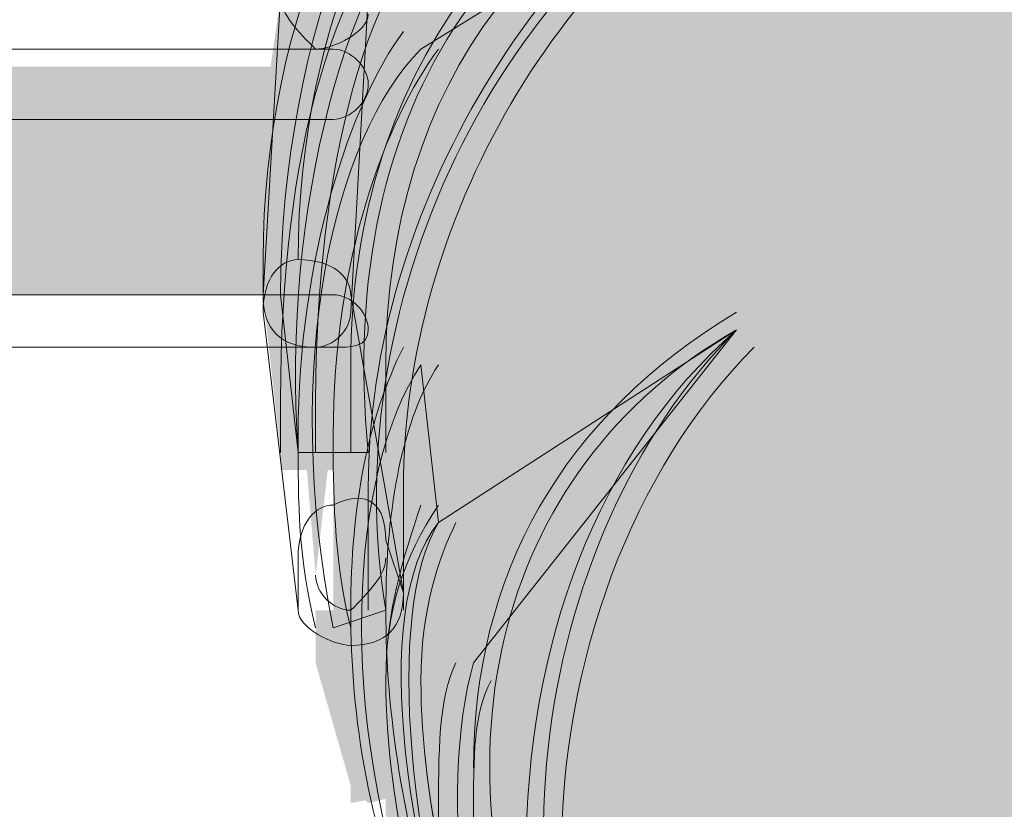
# Model space of a CAD drawing. Units: millimetres. Extents: x 0.7 to 19.3, y 0.2 to 11.9.
# Drawn here: x 18 to 18.1, y 4.9 to 5 of the extents above; entities that cross this region are included whole.
import ezdxf

# ---------------------------------------------------------------- set-up
doc = ezdxf.new("R2010")
doc.units = ezdxf.units.MM

msp = doc.modelspace()

# ---------------------------------------------------------------- hatches: boundary and pattern name
at = {"transparency": 33554559}
for points in [[(18.245434, 5.171004), (18.245434, 5.172671), (18.245434, 5.172671, 0.415101), (18.0671, 4.992671), (18.0671, 4.992671, 0.413551), (18.245434, 4.814338), (18.245434, 4.814338, 0.415101), (18.425434, 4.992671), (18.425434, 4.992671, 0.416667), (18.245434, 5.172671), (18.245434, 5.172671), (18.245434, 5.169338), (18.245434, 5.169338, -0.201248), (18.370434, 5.117671), (18.370434, 5.117671, -0.197642), (18.4221, 4.992671), (18.4221, 4.992671, -0.197642), (18.370434, 4.867671), (18.370434, 4.867671, -0.201248), (18.245434, 4.816004), (18.245434, 4.816004, -0.199997), (18.1221, 4.867671), (18.1221, 4.867671, -0.197642), (18.070434, 4.992671), (18.070434, 4.992671, -0.197642), (18.1221, 5.117671), (18.1221, 5.117671, -0.199997), (18.245434, 5.169338), (18.245434, 5.169338)], [(18.245434, 5.171004, 0.411957), (18.068767, 4.992671), (18.068767, 4.992671, 0.411957), (18.245434, 4.814338), (18.245434, 4.814338, 0.413551), (18.423767, 4.992671), (18.423767, 4.992671, 0.413551)], [(18.0921, 5.077671), (18.091147, 5.076718), (18.242336, 4.815317), (18.249416, 4.815054), (18.094615, 5.0827)], [(18.090434, 5.076004), (18.088963, 5.073064), (18.237945, 4.815479), (18.242461, 4.815312), (18.092117, 5.077705), (18.0921, 5.077671)], [(18.088963, 5.073064), (18.086858, 5.068852), (18.231108, 4.815732), (18.237945, 4.815479)], [(18.086858, 5.068852), (18.083759, 5.062654), (18.226474, 4.815904), (18.231108, 4.815732)], [(18.083759, 5.062654), (18.0821, 5.059338), (18.081769, 5.058344), (18.220291, 4.816584), (18.223767, 4.816004), (18.226474, 4.815904)], [(18.080434, 5.057671), (18.073767, 5.037671), (18.068767, 5.017671), (18.0671, 4.997671), (18.0671, 4.977671), (18.068767, 4.957671)], [(18.080434, 5.054338), (18.079001, 5.051472), (18.214276, 4.817586), (18.220291, 4.816584), (18.081769, 5.058344)], [(18.079001, 5.051472), (18.078767, 5.051004), (18.077299, 5.046601), (18.207784, 4.818868), (18.213767, 4.817671), (18.214276, 4.817586)], [(18.077299, 5.046601), (18.0771, 5.046004), (18.075241, 5.038565), (18.201463, 4.82033), (18.205434, 4.819338), (18.207784, 4.818868)], [(18.075241, 5.038565), (18.073863, 5.033054), (18.194558, 4.822407), (18.198767, 4.821004), (18.201463, 4.82033)], [(18.119002, 5.036942), (18.118767, 5.036004), (18.1174, 5.031903), (18.215214, 4.861633), (18.2171, 4.861004), (18.221651, 4.860435)], [(18.0721, 5.026004), (18.071938, 5.024868), (18.187718, 4.824687), (18.194558, 4.822407), (18.073863, 5.033054)], [(18.1174, 5.031903), (18.115824, 5.027176), (18.209907, 4.863402), (18.215214, 4.861633)], [(18.115824, 5.027176), (18.113897, 5.021395), (18.203416, 4.865566), (18.209907, 4.863402)], [(18.108767, 5.017671), (18.105434, 5.022671), (18.103767, 5.026004), (18.0971, 5.016004), (18.0971, 5.016004), (18.100434, 5.009338), (18.1021, 5.007671), (18.108767, 5.016004), (18.105434, 5.017671), (18.1021, 5.014338), (18.100434, 5.016004), (18.103767, 5.019338), (18.105434, 5.016004)], [(18.071938, 5.024868), (18.071023, 5.018466), (18.180322, 4.827708), (18.180434, 4.827671), (18.183767, 4.826004), (18.187718, 4.824687)], [(18.1071, 5.017671), (18.108767, 5.017671), (18.105434, 5.022671), (18.103767, 5.024338), (18.1021, 5.022671), (18.0971, 5.016004), (18.0971, 5.014338), (18.100434, 5.009338), (18.1021, 5.009338), (18.103767, 5.009338), (18.108767, 5.016004), (18.108767, 5.017671), (18.1071, 5.017671), (18.105434, 5.017671), (18.1021, 5.014338), (18.100434, 5.016004), (18.103767, 5.019338), (18.105434, 5.016004), (18.1071, 5.017671), (18.105434, 5.017671)], [(18.113897, 5.021395), (18.113767, 5.021004), (18.112822, 5.013443), (18.197965, 4.867038), (18.2021, 4.866004), (18.203416, 4.865566)], [(18.071023, 5.018466), (18.070434, 5.014338), (18.070097, 5.009955), (18.172748, 4.831514), (18.173767, 4.831004), (18.175434, 4.829338), (18.180322, 4.827708)], [(18.075005, 5.018909), (18.073767, 5.017671), (18.072691, 5.015518), (18.077893, 5.006715), (18.078767, 5.009338), (18.079958, 5.010528)], [(18.068086, 5.015629), (18.065781, 5.008713), (18.067864, 5.004963), (18.068767, 5.007671), (18.070583, 5.011302)], [(18.072691, 5.015518), (18.070144, 5.010425), (18.075376, 5.000832), (18.075434, 5.001004), (18.0771, 5.004338), (18.077893, 5.006715)], [(18.087853, 5.014714), (18.083767, 5.012671), (18.083328, 5.012232), (18.086139, 5.007415), (18.0871, 5.009338), (18.089557, 5.011794)], [(18.063767, 5.011004), (18.068767, 5.011004), (18.0671, 5.002671), (18.063767, 5.002671), (18.065434, 5.012671), (18.0621, 5.012671), (18.060434, 5.001004), (18.060434, 4.999338), (18.068767, 4.999338), (18.070434, 4.999338), (18.0721, 5.012671), (18.0721, 5.014338), (18.063767, 5.014338)], [(18.063767, 5.012671), (18.063767, 5.011004), (18.068767, 5.011004), (18.0671, 5.002671), (18.063767, 5.002671), (18.065434, 5.012671), (18.063767, 5.012671), (18.063767, 5.011004), (18.063767, 5.012671), (18.0621, 5.012671), (18.060434, 5.001004), (18.060434, 4.999338), (18.0621, 4.999338), (18.068767, 4.999338), (18.070434, 5.001004), (18.0721, 5.012671), (18.070434, 5.014338), (18.063767, 5.014338), (18.0621, 5.014338), (18.0621, 5.012671)], [(18.063767, 5.012671), (18.063767, 5.009754), (18.068767, 5.001004), (18.070434, 5.001004)], [(18.070434, 5.002671), (18.070434, 5.005588), (18.066386, 5.012671), (18.063767, 5.012671)], [(18.070434, 5.012671), (18.068053, 5.012671), (18.070434, 5.008504)], [(18.112822, 5.013443), (18.1121, 5.007671), (18.112008, 5.006843), (18.190558, 4.870109), (18.195434, 4.867671), (18.197965, 4.867038)], [(18.083328, 5.012232), (18.0821, 5.011004), (18.07952, 5.009714), (18.083254, 5.003312), (18.083767, 5.004338), (18.085434, 5.006004), (18.086139, 5.007415)], [(18.070144, 5.010425), (18.068767, 5.007671), (18.067783, 5.00472), (18.073385, 4.99524), (18.073767, 4.996004), (18.075376, 5.000832)], [(18.070121, 5.010268), (18.069458, 5.001654), (18.164613, 4.835581), (18.173767, 4.831004), (18.173853, 4.830919)], [(18.066148, 5.001004), (18.068767, 5.001004), (18.063767, 5.009754), (18.063767, 5.005171)], [(18.078767, 4.961004), (18.1071, 4.979338), (18.1071, 5.009338), (18.073767, 4.979338), (18.075434, 4.962671), (18.0771, 4.962671), (18.078767, 4.964338), (18.078767, 4.964338), (18.0771, 4.961004), (18.0771, 4.961004), (18.078767, 4.961004), (18.0771, 4.977671), (18.103767, 5.001004), (18.103767, 4.981004), (18.0771, 4.964338)], [(18.07952, 5.009714), (18.076186, 5.008047), (18.08096, 4.999864), (18.0821, 5.001004), (18.083254, 5.003312)], [(18.065781, 5.008713), (18.065434, 5.007671), (18.064399, 5.003533), (18.066512, 4.99973), (18.0671, 5.002671), (18.067864, 5.004963)], [(18.076186, 5.008047), (18.075434, 5.007671), (18.073126, 5.003056), (18.078062, 4.994594), (18.080434, 4.999338), (18.08096, 4.999864)], [(18.112008, 5.006843), (18.111193, 4.999506), (18.184228, 4.873274), (18.190558, 4.870109)], [(18.0771, 4.962671), (18.078767, 4.961004), (18.1071, 4.979338), (18.1071, 5.006004), (18.105434, 5.006004), (18.073767, 4.979338), (18.073767, 4.977671), (18.075434, 4.962671), (18.0771, 4.962671), (18.078767, 4.964338), (18.078767, 4.964338), (18.0771, 4.962671), (18.078767, 4.961004), (18.0771, 4.962671), (18.0771, 4.961004), (18.0771, 4.961004), (18.078767, 4.962671), (18.078767, 4.962671), (18.0771, 4.977671), (18.103767, 5.001004), (18.103767, 4.981004), (18.0771, 4.964338), (18.075434, 4.962671), (18.0771, 4.961004)], [(18.067783, 5.00472), (18.0671, 5.002671), (18.066487, 4.999606), (18.071767, 4.990671), (18.0721, 4.992671), (18.073385, 4.99524)], [(18.073834, 5.004471), (18.0721, 5.001004), (18.070434, 4.999338), (18.070282, 4.998883), (18.075939, 4.989186), (18.0771, 4.992671), (18.0786, 4.995671)], [(18.064399, 5.003533), (18.063767, 5.001004), (18.06336, 4.996932), (18.065374, 4.993441), (18.065434, 4.994338), (18.066512, 4.99973)], [(18.103767, 5.002671), (18.102749, 5.001652), (18.105097, 4.997962), (18.105434, 5.002671)], [(18.063767, 5.002254), (18.063767, 5.001004), (18.064481, 5.001004)], [(18.069458, 5.001654), (18.068803, 4.993138), (18.069494, 4.991944), (18.070434, 4.991004), (18.070434, 4.990319), (18.157348, 4.840047), (18.158767, 4.839338), (18.160434, 4.837671), (18.164613, 4.835581)], [(18.102749, 5.001652), (18.099878, 4.998782), (18.104496, 4.989546), (18.105097, 4.997962)], [(18.065434, 4.994338), (18.065434, 4.992415), (18.0706, 4.983671), (18.071767, 4.990671), (18.066487, 4.999606)], [(18.068767, 4.994338), (18.068725, 4.994171), (18.074373, 4.984489), (18.075939, 4.989186), (18.070282, 4.998883)], [(18.099878, 4.998782), (18.095712, 4.994615), (18.103935, 4.981692), (18.104496, 4.989546)], [(18.111193, 4.999506), (18.110434, 4.992671), (18.1121, 4.991004), (18.1121, 4.987956), (18.175884, 4.878279), (18.180434, 4.876004), (18.1821, 4.874338), (18.184228, 4.873274)], [(18.06336, 4.996932), (18.062546, 4.988794), (18.06481, 4.984974), (18.065374, 4.993441)], [(18.068725, 4.994171), (18.0671, 4.987671), (18.067002, 4.986887), (18.072668, 4.977175), (18.073767, 4.982671), (18.074373, 4.984489)], [(18.095712, 4.994615), (18.093767, 4.992671), (18.092848, 4.992211), (18.101698, 4.978303), (18.103767, 4.979338), (18.103935, 4.981692)], [(18.065434, 4.992415), (18.065434, 4.983227), (18.070434, 4.97406), (18.070434, 4.982671), (18.0706, 4.983671)], [(18.092434, 4.992004), (18.090434, 4.991004), (18.089323, 4.989893), (18.096767, 4.975004), (18.098767, 4.976004), (18.099878, 4.977115)], [(18.063767, 4.982671), (18.063767, 4.977004), (18.064223, 4.976183), (18.06481, 4.984974), (18.062546, 4.988794), (18.0621, 4.984338)], [(18.067276, 4.988373), (18.0671, 4.987671), (18.066071, 4.979436), (18.0721, 4.9691), (18.0721, 4.974338), (18.072849, 4.978083)], [(18.088026, 4.988597), (18.085341, 4.985912), (18.093767, 4.972671), (18.095434, 4.974338), (18.096698, 4.97497)], [(18.1121, 4.987956), (18.1121, 4.979708), (18.1666, 4.884838), (18.170434, 4.881004), (18.175884, 4.878279)], [(18.085341, 4.985912), (18.0821, 4.982671), (18.088767, 4.969338), (18.090434, 4.971004), (18.093767, 4.972671)], [(18.065434, 4.983227), (18.065434, 4.974979), (18.068767, 4.969338), (18.070434, 4.970171), (18.070434, 4.97406)], [(18.0821, 4.982671), (18.078963, 4.979534), (18.085434, 4.967671), (18.088767, 4.969338)], [(18.070434, 4.980407), (18.070434, 4.970911), (18.071344, 4.969338), (18.0721, 4.969338), (18.0721, 4.968029), (18.138895, 4.852543), (18.143767, 4.847671), (18.1471, 4.846004), (18.147902, 4.845203)], [(18.065434, 4.974338), (18.065434, 4.973147), (18.0721, 4.961719), (18.0721, 4.9691), (18.066071, 4.979436)], [(18.0771, 4.976004), (18.0771, 4.973861), (18.0821, 4.966004), (18.085434, 4.967671), (18.078192, 4.97905), (18.075434, 4.977671)], [(18.1121, 4.979708), (18.1121, 4.976004), (18.113767, 4.976004), (18.113767, 4.968227), (18.158004, 4.891767), (18.1621, 4.887671), (18.165434, 4.886004), (18.1666, 4.884838)], [(18.063767, 4.969338), (18.064223, 4.976183), (18.063767, 4.977004)], [(18.075434, 4.976004), (18.07386, 4.972856), (18.076401, 4.968309), (18.077004, 4.974944), (18.076393, 4.976004)], [(18.065434, 4.969338), (18.068767, 4.969338), (18.065434, 4.974979)], [(18.093767, 4.972671), (18.091196, 4.971385), (18.092914, 4.968485), (18.096624, 4.972195), (18.095434, 4.974338)], [(18.098767, 4.974338), (18.095434, 4.974338), (18.096624, 4.972195)], [(18.1071, 4.969338), (18.103767, 4.972671), (18.1021, 4.974338), (18.098767, 4.964338), (18.098767, 4.964338), (18.103767, 4.959338), (18.105434, 4.957671), (18.108767, 4.967671), (18.105434, 4.969338), (18.103767, 4.962671), (18.1021, 4.964338), (18.103767, 4.969338), (18.105434, 4.967671)], [(18.1071, 4.967671), (18.1071, 4.969338), (18.103767, 4.972671), (18.1021, 4.974338), (18.100434, 4.972671), (18.098767, 4.964338), (18.098767, 4.962671), (18.103767, 4.959338), (18.105434, 4.959338), (18.105434, 4.959338), (18.108767, 4.967671), (18.1071, 4.969338), (18.1071, 4.967671), (18.105434, 4.969338), (18.103767, 4.962671), (18.1021, 4.964338), (18.103767, 4.969338), (18.105434, 4.967671), (18.1071, 4.967671), (18.105434, 4.969338)], [(18.0771, 4.973861), (18.0771, 4.962671), (18.0821, 4.966004)], [(18.0671, 4.967671), (18.0671, 4.960491), (18.070434, 4.954338), (18.0721, 4.954893), (18.0721, 4.961719), (18.065434, 4.973147), (18.065434, 4.967671)], [(18.0721, 4.969338), (18.071977, 4.968594), (18.075804, 4.961745), (18.076419, 4.968504), (18.073884, 4.972906)], [(18.098767, 4.972671), (18.100434, 4.971004), (18.100434, 4.972671)], [(18.088767, 4.969338), (18.087481, 4.968695), (18.089581, 4.965152), (18.092914, 4.968485), (18.091196, 4.971385), (18.090434, 4.971004)], [(18.1021, 4.971004), (18.101646, 4.969186), (18.1071, 4.961004), (18.1071, 4.965171), (18.103212, 4.971004)], [(18.103767, 4.971004), (18.103212, 4.971004), (18.1071, 4.965171), (18.1071, 4.967671)], [(18.101883, 4.970135), (18.101545, 4.968782), (18.105434, 4.961004), (18.1071, 4.961004)], [(18.087481, 4.968695), (18.085434, 4.967671), (18.084387, 4.966624), (18.087383, 4.961569), (18.088767, 4.964338), (18.089581, 4.965152)], [(18.101545, 4.968782), (18.100872, 4.966092), (18.102517, 4.962254), (18.103767, 4.961004), (18.104878, 4.960449), (18.105434, 4.961004)], [(18.071977, 4.968594), (18.070819, 4.961651), (18.075434, 4.953636), (18.075434, 4.957671), (18.075804, 4.961745)], [(18.1171, 4.957671), (18.1171, 4.954399), (18.118093, 4.952671), (18.118767, 4.952671), (18.118767, 4.951498), (18.146434, 4.903338), (18.148767, 4.901004), (18.148767, 4.899276), (18.149689, 4.897671), (18.150434, 4.897671), (18.153767, 4.894338), (18.1571, 4.892671), (18.158004, 4.891767), (18.113767, 4.968227), (18.113767, 4.962671), (18.115434, 4.962671), (18.115434, 4.957671)], [(18.084362, 4.9666), (18.083767, 4.966004), (18.081158, 4.9647), (18.085295, 4.957254), (18.085434, 4.957671), (18.087276, 4.961355)], [(18.100434, 4.964338), (18.102517, 4.962254), (18.100872, 4.966092)], [(18.081158, 4.9647), (18.0771, 4.962671), (18.076899, 4.961865), (18.083455, 4.950801), (18.083767, 4.952671), (18.085295, 4.957254)], [(18.0671, 4.952671), (18.0696, 4.952671), (18.0721, 4.954338), (18.0671, 4.962909)], [(18.070434, 4.959338), (18.070434, 4.954864), (18.075434, 4.94618), (18.075434, 4.953636), (18.070819, 4.961651)], [(18.091343, 4.961913), (18.088616, 4.959186), (18.090785, 4.95539), (18.0921, 4.959338), (18.092434, 4.960004)], [(18.075434, 4.956004), (18.075434, 4.955379), (18.08229, 4.943809), (18.083239, 4.9495), (18.076606, 4.960693)], [(18.098767, 4.906004), (18.120434, 4.932671), (18.110434, 4.961004), (18.088767, 4.921004), (18.0971, 4.906004), (18.0971, 4.907671), (18.0971, 4.909338), (18.0971, 4.909338), (18.0971, 4.906004), (18.100434, 4.906004), (18.0921, 4.921004), (18.110434, 4.952671), (18.1171, 4.934338), (18.0971, 4.907671)], [(18.088616, 4.959186), (18.0871, 4.957671), (18.085585, 4.954641), (18.089061, 4.948847), (18.090434, 4.954338), (18.090785, 4.95539)], [(18.0971, 4.907671), (18.098767, 4.906004), (18.118767, 4.932671), (18.120434, 4.934338), (18.1121, 4.957671), (18.110434, 4.957671), (18.108767, 4.957671), (18.088767, 4.921004), (18.088767, 4.919338), (18.0971, 4.906004), (18.0971, 4.907671), (18.0971, 4.909338), (18.0971, 4.909338), (18.0971, 4.907671), (18.098767, 4.906004), (18.0971, 4.907671), (18.0971, 4.906004), (18.0971, 4.906004), (18.098767, 4.906004), (18.098767, 4.907671), (18.0921, 4.921004), (18.110434, 4.952671), (18.1171, 4.934338), (18.0971, 4.907671), (18.0971, 4.906004), (18.0971, 4.906004)], [(18.0671, 4.951004), (18.0721, 4.952671), (18.0721, 4.952671), (18.068767, 4.951004), (18.068767, 4.954338), (18.065434, 4.952671), (18.065434, 4.949338), (18.0671, 4.947671), (18.073767, 4.949338), (18.075434, 4.949338), (18.073767, 4.954338), (18.073767, 4.956004), (18.0671, 4.954338)], [(18.0671, 4.952671), (18.0671, 4.951004), (18.0721, 4.952671), (18.0721, 4.952671), (18.068767, 4.951004), (18.068767, 4.954338), (18.0671, 4.952671), (18.0671, 4.951004), (18.0671, 4.952671), (18.065434, 4.952671), (18.065434, 4.949338), (18.068767, 4.947671), (18.073767, 4.949338), (18.075434, 4.949338), (18.075434, 4.951004), (18.073767, 4.954338), (18.0721, 4.956004), (18.0671, 4.954338), (18.065434, 4.954338), (18.065434, 4.952671)], [(18.0721, 4.946004), (18.0721, 4.942921), (18.075434, 4.937421), (18.075434, 4.94618), (18.070434, 4.954864), (18.070434, 4.946004)], [(18.0821, 4.942671), (18.08229, 4.943809), (18.075434, 4.955379), (18.075434, 4.948088), (18.083767, 4.934025), (18.083767, 4.939338), (18.0821, 4.939338)], [(18.085585, 4.954641), (18.085434, 4.954338), (18.082802, 4.951706), (18.088767, 4.941481), (18.088767, 4.947671), (18.089061, 4.948847)], [(18.118117, 4.933405), (18.118767, 4.936004), (18.1171, 4.936004), (18.1171, 4.941004), (18.115434, 4.941004), (18.115434, 4.946004), (18.113767, 4.946004), (18.113767, 4.950247), (18.113328, 4.951004), (18.1121, 4.951004), (18.1121, 4.953126), (18.111399, 4.954338), (18.110434, 4.954338), (18.108767, 4.952671), (18.108382, 4.951902)], [(18.068767, 4.947671), (18.0721, 4.949338), (18.075434, 4.941004), (18.0721, 4.939338), (18.068767, 4.949338), (18.065434, 4.949338), (18.068767, 4.937671), (18.068767, 4.936004), (18.0771, 4.937671), (18.078767, 4.939338), (18.075434, 4.951004), (18.075434, 4.952671), (18.0671, 4.951004)], [(18.0671, 4.949338), (18.068767, 4.947671), (18.0721, 4.949338), (18.075434, 4.941004), (18.0721, 4.939338), (18.068767, 4.949338), (18.0671, 4.949338), (18.068767, 4.947671), (18.0671, 4.949338), (18.065434, 4.949338), (18.068767, 4.937671), (18.070434, 4.936004), (18.070434, 4.936004), (18.0771, 4.937671), (18.078767, 4.939338), (18.075434, 4.951004), (18.073767, 4.952671), (18.0671, 4.951004), (18.0671, 4.951004), (18.065434, 4.949338)], [(18.067656, 4.949338), (18.070434, 4.949338), (18.068212, 4.952671), (18.0671, 4.952671), (18.0671, 4.950171)], [(18.069323, 4.952671), (18.068212, 4.952671), (18.070434, 4.949338)], [(18.069878, 4.952671), (18.069323, 4.952671), (18.070434, 4.949338), (18.0721, 4.949338)], [(18.072656, 4.952671), (18.069878, 4.952671), (18.0721, 4.949338), (18.073767, 4.951004)], [(18.073212, 4.952671), (18.072656, 4.952671), (18.073767, 4.951004)], [(18.108382, 4.951902), (18.105678, 4.946492), (18.116156, 4.928393), (18.1171, 4.929338), (18.118117, 4.933405)], [(18.080434, 4.949338), (18.080434, 4.946421), (18.088767, 4.931838), (18.088767, 4.941481), (18.082802, 4.951706)], [(18.069719, 4.949338), (18.0671, 4.949338), (18.068767, 4.947671), (18.068767, 4.946421), (18.073767, 4.937671), (18.075434, 4.939338)], [(18.071386, 4.949338), (18.069719, 4.949338), (18.075434, 4.939338), (18.0771, 4.939338)], [(18.076862, 4.944338), (18.075434, 4.944338), (18.075434, 4.946838), (18.074005, 4.949338), (18.071386, 4.949338), (18.0771, 4.939338), (18.0771, 4.943921)], [(18.070434, 4.937671), (18.073767, 4.937671), (18.068767, 4.946421), (18.068767, 4.942671), (18.070434, 4.942671)], [(18.069243, 4.942671), (18.070434, 4.942671), (18.070434, 4.940588), (18.0721, 4.937671), (18.073767, 4.937671), (18.068767, 4.946421), (18.068767, 4.943504)], [(18.080434, 4.946421), (18.080434, 4.938921), (18.088767, 4.924338), (18.088767, 4.931838)], [(18.103767, 4.944338), (18.102791, 4.942386), (18.112823, 4.92506), (18.116156, 4.928393), (18.105678, 4.946492), (18.105434, 4.946004)], [(18.0721, 4.942921), (18.0721, 4.934838), (18.072395, 4.934338), (18.073767, 4.934338), (18.073767, 4.932004), (18.0771, 4.926338), (18.0771, 4.932671), (18.075434, 4.932671), (18.075434, 4.937421)], [(18.102791, 4.942386), (18.1008, 4.938403), (18.1101, 4.922338), (18.112823, 4.92506)], [(18.078767, 4.924338), (18.078767, 4.9234), (18.0871, 4.909338), (18.088767, 4.911004), (18.088767, 4.914338), (18.0871, 4.914338), (18.0871, 4.918671), (18.08673, 4.919338), (18.085434, 4.919338), (18.085434, 4.921671), (18.075434, 4.939671), (18.075434, 4.934338), (18.0771, 4.934338), (18.0771, 4.926213), (18.078212, 4.924338)], [(18.1008, 4.938403), (18.098767, 4.934338), (18.097767, 4.933338), (18.106934, 4.917504), (18.1071, 4.917671), (18.108767, 4.921004), (18.1101, 4.922338)]]:
    msp.add_hatch(color=256, dxfattribs=at).paths.add_polyline_path(points)
h = msp.add_hatch(color=256, dxfattribs=at)
h.paths.add_polyline_path([(18.340434, 4.992671, 0.414489), (18.245434, 5.087671)], flags=0)
h.paths.add_polyline_path([(18.1521, 4.992671, 0.415179), (18.245434, 4.899338)], flags=0)
h.paths.add_polyline_path([(18.245434, 5.171004, 0.411957), (18.068767, 4.992671)], flags=0)
h.paths.add_polyline_path([(18.068767, 4.992671, 0.411957), (18.245434, 4.814338)], flags=0)
h.paths.add_polyline_path([(18.245434, 4.814338, 0.413551), (18.423767, 4.992671)], flags=0)
h.paths.add_polyline_path([(18.423767, 4.992671, 0.413551), (18.245434, 5.171004)], flags=0)
h = msp.add_hatch(color=256, dxfattribs=at)
h.paths.add_polyline_path([(18.245434, 5.127671), (18.245434, 5.127671)], flags=0)
h.paths.add_polyline_path([(18.380434, 4.992671, 0.2006), (18.340434, 5.087671)], flags=0)
h.paths.add_polyline_path([(18.340434, 4.897671, 0.2006), (18.380434, 4.992671)], flags=0)
h.paths.add_polyline_path([(18.245434, 4.859338, 0.199787), (18.340434, 4.897671)], flags=0)
h.paths.add_polyline_path([(18.1521, 4.897671, 0.198217), (18.245434, 4.859338)], flags=0)
h.paths.add_polyline_path([(18.1121, 4.992671, 0.2006), (18.1521, 4.897671)], flags=0)
h.paths.add_polyline_path([(18.1521, 5.087671, 0.2006), (18.1121, 4.992671)], flags=0)
h.paths.add_polyline_path([(18.245434, 5.127671, 0.208576), (18.1521, 5.087671)], flags=0)
h.paths.add_polyline_path([(18.245434, 5.127671), (18.245434, 5.129338)], flags=0)
h.paths.add_polyline_path([(18.245434, 5.129338, 0.416166), (18.108767, 4.992671)], flags=0)
h.paths.add_polyline_path([(18.108767, 4.992671, 0.411585), (18.245434, 4.856004)], flags=0)
h.paths.add_polyline_path([(18.245434, 4.856004, 0.413611), (18.383767, 4.992671)], flags=0)
h.paths.add_polyline_path([(18.245434, 5.129338), (18.245434, 5.127671)], flags=0)
h = msp.add_hatch(color=256, dxfattribs=at)
h.paths.add_polyline_path([(18.3821, 4.992671, 0.414097), (18.245434, 5.127671)], flags=0)
h.paths.add_polyline_path([(18.245434, 4.857671, 0.414097), (18.3821, 4.992671)], flags=0)
h.paths.add_polyline_path([(18.110434, 4.992671, 0.412045), (18.245434, 4.857671)], flags=0)
h.paths.add_polyline_path([(18.245434, 5.127671, 0.412045), (18.110434, 4.992671)], flags=0)
h.paths.add_polyline_path([(18.245434, 4.899338, 0.415179), (18.338767, 4.992671)], flags=0)
h.paths.add_polyline_path([(18.245434, 5.087671, 0.407895), (18.150434, 4.992671)], flags=0)
h = msp.add_hatch(color=256, dxfattribs=at)
h.paths.add_polyline_path([(18.3821, 4.992671, 0.414097), (18.245434, 5.127671)], flags=0)
h.paths.add_polyline_path([(18.245434, 4.857671, 0.414097), (18.3821, 4.992671)], flags=0)
h.paths.add_polyline_path([(18.110434, 4.992671, 0.412045), (18.245434, 4.857671)], flags=0)
h.paths.add_polyline_path([(18.245434, 5.127671, 0.412045), (18.110434, 4.992671)], flags=0)
h = msp.add_hatch(color=256, dxfattribs=at)
h.paths.add_polyline_path([(18.0771, 5.059338), (18.070434, 5.039338), (18.070434, 5.039338), (18.065434, 5.019338), (18.065434, 5.019338), (18.063767, 4.999338), (18.063767, 4.977671), (18.065434, 4.957671)], flags=0)
h.paths.add_polyline_path([(18.0721, 4.959338), (18.070434, 4.979338), (18.070434, 4.997671), (18.0721, 5.017671), (18.0771, 5.037671), (18.083767, 5.057671)], flags=0)
h = msp.add_hatch(color=256, dxfattribs=at)
h.paths.add_polyline_path([(18.063767, 4.984338), (18.063767, 4.987671)], flags=0)
h.paths.add_polyline_path([(18.0821, 5.036004), (18.080434, 5.037671), (18.078767, 5.037671), (18.075434, 5.022671), (18.0771, 5.022671), (18.0771, 5.024338)], flags=0)
h.paths.add_polyline_path([(18.0621, 4.969338), (18.063767, 4.969338), (18.065434, 4.969338), (18.063767, 4.984338), (18.060434, 4.984338), (18.0621, 4.969338), (18.065434, 4.969338)], flags=0)
h.paths.add_polyline_path([(18.078767, 5.021004), (18.078767, 5.022671), (18.083767, 5.041004), (18.080434, 5.037671)], flags=0)
h.paths.add_polyline_path([(18.060434, 4.984338), (18.063767, 4.984338)], flags=0)
h = msp.add_hatch(color=256, dxfattribs=at)
h.paths.add_polyline_path([(18.0621, 4.984338), (18.063767, 4.984338), (18.063767, 4.987671)], flags=0)
h.paths.add_polyline_path([(18.0821, 5.036004), (18.080434, 5.037671), (18.078767, 5.037671), (18.075434, 5.022671), (18.0771, 5.022671), (18.0771, 5.024338)], flags=0)
h.paths.add_polyline_path([(18.0621, 4.969338), (18.063767, 4.969338), (18.065434, 4.969338), (18.063767, 4.984338), (18.0621, 4.984338), (18.063767, 4.984338), (18.0621, 4.984338), (18.060434, 4.984338), (18.0621, 4.969338), (18.063767, 4.967671), (18.065434, 4.969338)], flags=0)
h.paths.add_polyline_path([(18.078767, 5.021004), (18.078767, 5.022671), (18.0821, 5.037671), (18.0821, 5.039338), (18.080434, 5.037671)], flags=0)
h.paths.add_polyline_path([(18.060434, 4.984338), (18.060434, 4.984338), (18.0621, 4.984338)], flags=0)
h = msp.add_hatch(color=256, dxfattribs=at)
h.paths.add_polyline_path([(18.110434, 5.027671), (18.110434, 5.029338), (18.110434, 5.031004), (18.0771, 5.024338), (18.0771, 5.024338)], flags=0)
h.paths.add_polyline_path([(18.0621, 4.969338), (18.0621, 4.967671), (18.070434, 4.967671), (18.070434, 4.971004), (18.063767, 4.971004), (18.063767, 4.969338), (18.065434, 4.969338)], flags=0)
h.paths.add_polyline_path([(18.078767, 5.021004), (18.0771, 5.022671), (18.078767, 5.021004), (18.110434, 5.027671), (18.110434, 5.031004)], flags=0)
h.paths.add_polyline_path([(18.068767, 4.969338), (18.0721, 4.969338)], flags=0)
h = msp.add_hatch(color=256, dxfattribs=at)
h.paths.add_polyline_path([(18.070434, 4.969338), (18.0721, 4.969338)], flags=0)
h.paths.add_polyline_path([(18.110434, 5.027671), (18.110434, 5.029338), (18.110434, 5.031004), (18.0771, 5.024338), (18.0771, 5.024338)], flags=0)
h.paths.add_polyline_path([(18.0621, 4.969338), (18.0621, 4.967671), (18.063767, 4.967671), (18.070434, 4.967671), (18.0721, 4.969338), (18.070434, 4.969338), (18.070434, 4.971004), (18.063767, 4.971004), (18.063767, 4.969338), (18.065434, 4.969338)], flags=0)
h.paths.add_polyline_path([(18.078767, 5.021004), (18.0771, 5.022671), (18.078767, 5.021004), (18.110434, 5.027671), (18.1121, 5.029338), (18.110434, 5.031004)], flags=0)
h.paths.add_polyline_path([(18.068767, 4.969338), (18.070434, 4.969338), (18.070434, 4.971004), (18.070434, 4.969338)], flags=0)
h = msp.add_hatch(color=256, dxfattribs=at)
h.paths.add_polyline_path([(18.110434, 5.027671), (18.110434, 5.029338), (18.108767, 5.031004), (18.075434, 5.009338), (18.073767, 5.009338)], flags=0)
h.paths.add_polyline_path([(18.065434, 4.952671), (18.065434, 4.951004), (18.073767, 4.952671), (18.0721, 4.956004), (18.0671, 4.954338), (18.0671, 4.952671), (18.068767, 4.952671)], flags=0)
h.paths.add_polyline_path([(18.0771, 5.007671), (18.075434, 5.007671), (18.0771, 5.006004), (18.110434, 5.027671), (18.108767, 5.031004)], flags=0)
h.paths.add_polyline_path([(18.070434, 4.954338), (18.073767, 4.954338)], flags=0)
h = msp.add_hatch(color=256, dxfattribs=at)
h.paths.add_polyline_path([(18.0721, 4.954338), (18.073767, 4.954338)], flags=0)
h.paths.add_polyline_path([(18.110434, 5.027671), (18.110434, 5.029338), (18.108767, 5.031004), (18.075434, 5.009338), (18.073767, 5.009338)], flags=0)
h.paths.add_polyline_path([(18.065434, 4.952671), (18.065434, 4.951004), (18.0671, 4.951004), (18.073767, 4.952671), (18.073767, 4.954338), (18.0721, 4.954338), (18.0721, 4.956004), (18.0671, 4.954338), (18.0671, 4.952671), (18.068767, 4.952671)], flags=0)
h.paths.add_polyline_path([(18.0771, 5.007671), (18.075434, 5.007671), (18.0771, 5.006004), (18.110434, 5.027671), (18.1121, 5.029338), (18.108767, 5.031004)], flags=0)
h.paths.add_polyline_path([(18.070434, 4.954338), (18.0721, 4.954338), (18.0721, 4.956004), (18.0721, 4.954338)], flags=0)
h = msp.add_hatch(color=256, dxfattribs=at)
h.paths.add_polyline_path([(18.070434, 4.990319), (18.070434, 4.980407), (18.147902, 4.845203), (18.148767, 4.844338), (18.157348, 4.840047)])
h.paths.add_polyline_path([(18.068767, 4.992671), (18.069494, 4.991944), (18.068803, 4.993138)])
h = msp.add_hatch(color=256, dxfattribs=at)
h.paths.add_polyline_path([(18.0771, 4.977671), (18.075434, 4.977671), (18.073767, 4.977671), (18.075434, 4.962671), (18.0771, 4.962671), (18.075434, 4.964338)], flags=0)
h.paths.add_polyline_path([(18.0821, 4.907671), (18.0821, 4.907671), (18.083767, 4.909338), (18.0771, 4.922671), (18.075434, 4.921004), (18.0821, 4.907671), (18.083767, 4.907671)], flags=0)
h.paths.add_polyline_path([(18.078767, 4.962671), (18.078767, 4.962671), (18.0771, 4.982671), (18.073767, 4.979338)], flags=0)
h.paths.add_polyline_path([(18.075434, 4.922671), (18.0771, 4.922671)], flags=0)
h = msp.add_hatch(color=256, dxfattribs=at)
h.paths.add_polyline_path([(18.083767, 4.939338, 0.116157), (18.090434, 4.911004)], flags=0)
h.paths.add_polyline_path([(18.1071, 4.979338, 0.277859), (18.083767, 4.939338)], flags=0)
h.paths.add_polyline_path([(18.1071, 4.979338), (18.105434, 4.981004), (18.105434, 4.982671), (18.0771, 4.964338), (18.0771, 4.964338)], flags=0)
h.paths.add_polyline_path([(18.0821, 4.907671), (18.0821, 4.906004), (18.088767, 4.909338), (18.088767, 4.912671), (18.0821, 4.909338), (18.0821, 4.907671), (18.083767, 4.909338)], flags=0)
h.paths.add_polyline_path([(18.078767, 4.962671), (18.0771, 4.962671), (18.078767, 4.962671), (18.1071, 4.979338), (18.105434, 4.982671)], flags=0)
h.paths.add_polyline_path([(18.080434, 4.939338, 0.116157), (18.0871, 4.911004)], flags=0)
h.paths.add_polyline_path([(18.0871, 4.911004), (18.090434, 4.911004)], flags=0)
h = msp.add_hatch(color=256, dxfattribs=at)
h.paths.add_polyline_path([(18.088767, 4.911004), (18.090434, 4.911004)], flags=0)
h.paths.add_polyline_path([(18.083767, 4.939338, 0.116157), (18.090434, 4.911004)], flags=0)
h.paths.add_polyline_path([(18.1071, 4.979338, 0.277859), (18.083767, 4.939338)], flags=0)
h.paths.add_polyline_path([(18.1071, 4.979338), (18.105434, 4.981004), (18.105434, 4.982671), (18.0771, 4.964338), (18.0771, 4.964338)], flags=0)
h.paths.add_polyline_path([(18.0821, 4.907671), (18.0821, 4.906004), (18.083767, 4.906004), (18.088767, 4.909338), (18.090434, 4.911004), (18.088767, 4.911004), (18.088767, 4.912671), (18.0821, 4.909338), (18.0821, 4.907671), (18.083767, 4.909338)], flags=0)
h.paths.add_polyline_path([(18.078767, 4.962671), (18.0771, 4.962671), (18.078767, 4.962671), (18.1071, 4.979338), (18.1071, 4.981004), (18.105434, 4.982671)], flags=0)
h.paths.add_polyline_path([(18.080434, 4.939338, 0.116157), (18.0871, 4.911004)], flags=0)
h.paths.add_polyline_path([(18.0871, 4.911004), (18.088767, 4.911004), (18.088767, 4.912671), (18.088767, 4.911004)], flags=0)
h = msp.add_hatch(color=256, dxfattribs=at)
h.paths.add_polyline_path([(18.1071, 4.979338), (18.105434, 4.981004), (18.103767, 4.981004), (18.078767, 4.949338), (18.078767, 4.949338)], flags=0)
h.paths.add_polyline_path([(18.090434, 4.892671), (18.090434, 4.892671), (18.0971, 4.896004), (18.095434, 4.899338), (18.090434, 4.896004), (18.090434, 4.894338), (18.0921, 4.894338)], flags=0)
h.paths.add_polyline_path([(18.0821, 4.947671), (18.080434, 4.949338), (18.0821, 4.947671), (18.1071, 4.979338), (18.105434, 4.981004)], flags=0)
h.paths.add_polyline_path([(18.095434, 4.896004), (18.0971, 4.897671)], flags=0)
h = msp.add_hatch(color=256, dxfattribs=at)
h.paths.add_polyline_path([(18.0971, 4.897671), (18.0971, 4.897671)], flags=0)
h.paths.add_polyline_path([(18.1071, 4.979338), (18.105434, 4.981004), (18.103767, 4.981004), (18.080434, 4.949338), (18.078767, 4.949338)], flags=0)
h.paths.add_polyline_path([(18.090434, 4.892671), (18.090434, 4.892671), (18.0921, 4.892671), (18.0971, 4.896004), (18.0971, 4.897671), (18.0971, 4.897671), (18.095434, 4.899338), (18.090434, 4.896004), (18.090434, 4.894338), (18.0921, 4.894338)], flags=0)
h.paths.add_polyline_path([(18.0821, 4.947671), (18.080434, 4.949338), (18.0821, 4.947671), (18.1071, 4.979338), (18.1071, 4.981004), (18.105434, 4.981004)], flags=0)
h.paths.add_polyline_path([(18.095434, 4.896004), (18.0971, 4.897671), (18.095434, 4.899338), (18.0971, 4.897671)], flags=0)
h = msp.add_hatch(color=256, dxfattribs=at)
h.paths.add_polyline_path([(18.075434, 4.922671), (18.0771, 4.922671)], flags=0)
h.paths.add_polyline_path([(18.0771, 4.977671), (18.075434, 4.977671), (18.073767, 4.977671), (18.075434, 4.962671), (18.0771, 4.962671), (18.075434, 4.964338)], flags=0)
h.paths.add_polyline_path([(18.0821, 4.907671), (18.0821, 4.907671), (18.083767, 4.909338), (18.0771, 4.922671), (18.075434, 4.922671), (18.0771, 4.922671), (18.075434, 4.922671), (18.075434, 4.921004), (18.0821, 4.907671), (18.083767, 4.906004), (18.083767, 4.907671)], flags=0)
h.paths.add_polyline_path([(18.078767, 4.962671), (18.078767, 4.964338), (18.0771, 4.977671), (18.075434, 4.979338), (18.073767, 4.979338)], flags=0)
h.paths.add_polyline_path([(18.075434, 4.922671), (18.075434, 4.921004), (18.075434, 4.922671)], flags=0)
h = msp.add_hatch(color=256, dxfattribs=at)
h.paths.add_polyline_path([(18.100434, 4.977671), (18.1021, 4.976004), (18.1021, 4.977671)])
h.paths.add_polyline_path([(18.098767, 4.976004), (18.100434, 4.974338), (18.100434, 4.976004)])
h = msp.add_hatch(color=256, dxfattribs=at)
h.paths.add_polyline_path([(18.0721, 4.968029), (18.0721, 4.957954), (18.072263, 4.957671), (18.073767, 4.957671), (18.073767, 4.955045), (18.126532, 4.862955), (18.1271, 4.862671), (18.133767, 4.856004), (18.1371, 4.854338), (18.138895, 4.852543)])
h.paths.add_polyline_path([(18.070434, 4.969338), (18.071344, 4.969338), (18.070434, 4.970911)])
h = msp.add_hatch(color=256, dxfattribs=at)
h.paths.add_polyline_path([(18.095434, 4.967671), (18.0971, 4.966004), (18.0971, 4.967671)])
h.paths.add_polyline_path([(18.095434, 4.966004), (18.094137, 4.966004), (18.09482, 4.964776)])
h = msp.add_hatch(color=256, dxfattribs=at)
h.paths.add_polyline_path([(18.092434, 4.960004), (18.093767, 4.962671), (18.0921, 4.962671), (18.091343, 4.961913)])
h.paths.add_polyline_path([(18.094323, 4.966004), (18.093767, 4.966004), (18.093767, 4.962671), (18.094921, 4.964979)])
h = msp.add_hatch(color=256, dxfattribs=at)
h.paths.add_polyline_path([(18.076082, 4.944338), (18.0771, 4.944338), (18.0771, 4.942578), (18.118126, 4.871645), (18.118767, 4.871004), (18.118767, 4.870537), (18.120425, 4.867671), (18.120434, 4.867671), (18.123767, 4.864338), (18.126532, 4.862955), (18.073767, 4.955045), (18.073767, 4.951004), (18.075434, 4.951004), (18.075434, 4.945459)])
h.paths.add_polyline_path([(18.0721, 4.957671), (18.072263, 4.957671), (18.0721, 4.957954)])
h = msp.add_hatch(color=256, dxfattribs=at)
h.paths.add_polyline_path([(18.148767, 4.897671), (18.149689, 4.897671), (18.148767, 4.899276)])
h.paths.add_polyline_path([(18.1271, 4.931004), (18.1271, 4.928037), (18.127313, 4.927671), (18.128767, 4.927671), (18.130434, 4.926004), (18.130434, 4.922671), (18.1321, 4.922671), (18.1321, 4.919439), (18.13216, 4.919338), (18.133767, 4.919338), (18.133767, 4.916573), (18.134098, 4.916004), (18.135434, 4.916004), (18.140434, 4.911004), (18.140434, 4.907671), (18.1421, 4.907671), (18.146434, 4.903338), (18.118767, 4.951498), (18.118767, 4.947671), (18.120434, 4.947671), (18.120434, 4.941004), (18.1221, 4.941004), (18.1221, 4.937671), (18.123767, 4.937671), (18.123767, 4.934338), (18.125434, 4.934338), (18.125434, 4.931004)])
h.paths.add_polyline_path([(18.1171, 4.952671), (18.118093, 4.952671), (18.1171, 4.954399)])
h = msp.add_hatch(color=256, dxfattribs=at)
h.paths.add_polyline_path([(18.075434, 4.947338), (18.075434, 4.939671), (18.085434, 4.921671), (18.085434, 4.926004), (18.083767, 4.926004), (18.083767, 4.932338)])
h.paths.add_polyline_path([(18.0871, 4.919338), (18.08673, 4.919338), (18.0871, 4.918671)])
h = msp.add_hatch(color=256, dxfattribs=at)
h.paths.add_polyline_path([(18.118767, 4.867671), (18.11892, 4.867671), (18.118767, 4.867936)])
h.paths.add_polyline_path([(18.1121, 4.877671), (18.114558, 4.875214), (18.078767, 4.937095), (18.078767, 4.932671), (18.080434, 4.932671), (18.080434, 4.929338), (18.0821, 4.929338), (18.0821, 4.924338), (18.083767, 4.924338), (18.083767, 4.921004), (18.085434, 4.921004), (18.085434, 4.917671), (18.0871, 4.917671), (18.0871, 4.914338), (18.088767, 4.914338), (18.088767, 4.911004), (18.090434, 4.911004), (18.090434, 4.907671), (18.0921, 4.907671), (18.093767, 4.906004), (18.093767, 4.902671), (18.095434, 4.902671), (18.095434, 4.899338), (18.0971, 4.899338), (18.0971, 4.896004), (18.098767, 4.896004), (18.098767, 4.892671), (18.100434, 4.892671), (18.103767, 4.889338), (18.103767, 4.886004), (18.105434, 4.886004), (18.110434, 4.881004), (18.110434, 4.877671)])
h.paths.add_polyline_path([(18.0771, 4.937671), (18.078434, 4.937671), (18.0771, 4.939976)])
h = msp.add_hatch(color=256, dxfattribs=at)
h.paths.add_polyline_path([(18.080434, 4.938921), (18.080434, 4.9291), (18.090434, 4.911957), (18.090434, 4.917671), (18.088767, 4.917671), (18.088767, 4.924338)])
h.paths.add_polyline_path([(18.0921, 4.911004), (18.090989, 4.911004), (18.0921, 4.9091)])

# ---------------------------------------------------------------- linework, layer by layer
at = {"lineweight": 9}
for points in [[(18.0671, 5.041004), (18.0621, 5.012671), (18.060434, 4.984338)], [(18.068767, 4.982671), (18.070434, 5.012671)], [(18.0671, 5.007671), (17.985434, 5.007671)], [(17.985434, 5.001004), (18.0671, 5.001004)], [(18.0671, 4.984338), (17.965434, 4.984338)], [(18.0721, 4.961004), (18.073767, 4.956004), (18.068767, 4.984338)], [(18.060434, 4.982671), (18.063767, 4.954338), (18.063767, 4.959338)], [(17.965434, 4.979338), (18.0671, 4.979338)]]:
    msp.add_lwpolyline(points, dxfattribs=at)
for points in [[(18.075434, 5.007671), (18.110434, 5.029338)], [(18.0621, 4.984338), (18.063767, 4.969338)], [(18.0771, 4.962671), (18.105434, 4.981004)], [(18.080434, 4.949338), (18.105434, 4.981004)], [(18.0771, 4.962671), (18.075434, 4.977671)], [(18.070434, 4.969338), (18.063767, 4.969338)], [(18.0721, 4.954338), (18.0671, 4.952671)]]:
    msp.add_lwpolyline(points, close=True, dxfattribs=at)
for points in [[(18.080434, 5.037671), (18.070434, 5.031004), (18.060434, 5.011004), (18.060434, 4.987671)], [(18.080434, 5.037671), (18.070434, 5.031004), (18.060434, 5.011004), (18.060434, 4.987671)], [(18.0621, 4.984338), (18.0621, 5.009338), (18.0721, 5.031004), (18.080434, 5.037671)], [(18.0621, 4.984338), (18.0621, 5.009338), (18.0721, 5.031004), (18.080434, 5.037671)], [(18.063767, 4.987671), (18.063767, 5.011004), (18.073767, 5.029338), (18.0821, 5.036004)], [(18.063767, 4.987671), (18.063767, 5.011004), (18.073767, 5.029338), (18.0821, 5.036004)], [(18.110434, 5.031004), (18.085434, 5.027671), (18.068767, 5.006004), (18.068767, 4.977671)], [(18.110434, 5.031004), (18.085434, 5.027671), (18.068767, 5.006004), (18.068767, 4.977671)], [(18.108767, 5.031004), (18.0871, 5.019338), (18.070434, 4.992671), (18.070434, 4.966004)], [(18.108767, 5.031004), (18.0871, 5.019338), (18.070434, 4.992671), (18.070434, 4.966004)], [(18.0721, 4.954338), (18.0671, 4.984338), (18.083767, 5.017671), (18.110434, 5.029338)], [(18.0721, 4.954338), (18.0671, 4.984338), (18.083767, 5.017671), (18.110434, 5.029338)], [(18.070434, 4.969338), (18.0671, 5.002671), (18.083767, 5.026004), (18.110434, 5.029338)], [(18.070434, 4.969338), (18.0671, 5.002671), (18.083767, 5.026004), (18.110434, 5.029338)], [(18.0721, 4.977671), (18.0721, 5.004338), (18.0871, 5.024338), (18.110434, 5.027671)], [(18.0721, 4.977671), (18.0721, 5.004338), (18.0871, 5.024338), (18.110434, 5.027671)], [(18.073767, 4.966004), (18.073767, 4.991004), (18.088767, 5.017671), (18.110434, 5.027671)], [(18.073767, 4.966004), (18.073767, 4.991004), (18.088767, 5.017671), (18.110434, 5.027671)], [(18.0771, 5.024338), (18.0671, 5.016004), (18.0621, 4.997671), (18.0621, 4.974338)], [(18.0771, 5.024338), (18.0671, 5.016004), (18.0621, 4.997671), (18.0621, 4.974338)], [(18.0771, 5.024338), (18.0671, 5.016004), (18.0621, 4.997671), (18.0621, 4.974338)], [(18.0771, 5.024338), (18.0671, 5.016004), (18.0621, 4.997671), (18.0621, 4.974338)], [(18.0771, 5.022671), (18.068767, 5.016004), (18.0621, 4.992671), (18.063767, 4.969338)], [(18.0771, 5.022671), (18.068767, 5.016004), (18.0621, 4.992671), (18.063767, 4.969338)], [(18.0771, 5.022671), (18.068767, 5.016004), (18.0621, 4.992671), (18.063767, 4.969338)], [(18.0771, 5.022671), (18.068767, 5.016004), (18.0621, 4.992671), (18.063767, 4.969338)], [(18.065434, 4.974338), (18.065434, 4.996004), (18.070434, 5.016004), (18.078767, 5.021004)], [(18.065434, 4.974338), (18.065434, 4.996004), (18.070434, 5.016004), (18.078767, 5.021004)], [(18.065434, 4.974338), (18.065434, 4.996004), (18.070434, 5.016004), (18.078767, 5.021004)], [(18.065434, 4.974338), (18.065434, 4.996004), (18.070434, 5.016004), (18.078767, 5.021004)], [(18.0621, 5.012671), (18.0621, 5.011004), (18.063767, 5.009338), (18.065434, 5.007671)], [(18.065434, 5.007671), (18.0671, 5.007671), (18.070434, 5.009338), (18.070434, 5.011004)], [(18.073767, 5.009338), (18.068767, 5.002671), (18.063767, 4.987671), (18.063767, 4.971004)], [(18.073767, 5.009338), (18.068767, 5.002671), (18.063767, 4.987671), (18.063767, 4.971004)], [(18.075434, 5.007671), (18.0671, 4.999338), (18.0621, 4.977671), (18.0671, 4.952671)], [(18.075434, 5.007671), (18.0671, 4.999338), (18.0621, 4.977671), (18.0671, 4.952671)], [(18.070434, 5.004338), (18.070434, 5.006004), (18.068767, 5.007671), (18.0671, 5.007671)], [(18.0671, 4.971004), (18.0671, 4.987671), (18.0721, 5.001004), (18.0771, 5.007671)], [(18.0671, 4.971004), (18.0671, 4.987671), (18.0721, 5.001004), (18.0771, 5.007671)], [(18.0671, 5.001004), (18.068767, 5.001004), (18.070434, 5.002671), (18.070434, 5.004338)], [(18.063767, 4.987671), (18.0621, 4.987671), (18.060434, 4.986004), (18.060434, 4.982671)], [(18.060434, 4.987671), (18.060434, 4.987671), (18.060434, 4.986004), (18.060434, 4.984338)], [(18.060434, 4.987671), (18.060434, 4.987671), (18.060434, 4.986004), (18.060434, 4.984338)], [(18.068767, 4.984338), (18.068767, 4.986004), (18.0671, 4.987671), (18.063767, 4.987671)], [(18.060434, 4.984338), (18.060434, 4.981004), (18.0621, 4.979338), (18.065434, 4.979338)], [(18.070434, 4.981004), (18.070434, 4.982671), (18.068767, 4.984338), (18.0671, 4.984338)], [(18.065434, 4.979338), (18.0671, 4.979338), (18.068767, 4.981004), (18.068767, 4.982671)], [(18.105434, 4.982671), (18.088767, 4.972671), (18.080434, 4.957671), (18.080434, 4.939338)], [(18.105434, 4.982671), (18.088767, 4.972671), (18.080434, 4.957671), (18.080434, 4.939338)], [(18.0671, 4.979338), (18.068767, 4.979338), (18.070434, 4.979338), (18.070434, 4.981004)], [(18.088767, 4.911004), (18.075434, 4.939338), (18.0821, 4.967671), (18.105434, 4.981004)], [(18.088767, 4.911004), (18.075434, 4.939338), (18.0821, 4.967671), (18.105434, 4.981004)], [(18.0971, 4.897671), (18.080434, 4.922671), (18.085434, 4.961004), (18.105434, 4.981004)], [(18.0971, 4.897671), (18.080434, 4.922671), (18.085434, 4.961004), (18.105434, 4.981004)], [(18.105434, 4.981004), (18.0921, 4.969338), (18.085434, 4.951004), (18.085434, 4.931004)], [(18.105434, 4.981004), (18.0921, 4.969338), (18.085434, 4.951004), (18.085434, 4.931004)], [(18.073767, 4.979338), (18.070434, 4.972671), (18.068767, 4.964338), (18.068767, 4.954338)], [(18.073767, 4.979338), (18.070434, 4.972671), (18.068767, 4.964338), (18.068767, 4.954338)], [(18.088767, 4.931004), (18.088767, 4.949338), (18.095434, 4.967671), (18.1071, 4.979338)], [(18.088767, 4.931004), (18.088767, 4.949338), (18.095434, 4.967671), (18.1071, 4.979338)], [(18.075434, 4.922671), (18.0671, 4.944338), (18.068767, 4.967671), (18.075434, 4.977671)], [(18.075434, 4.922671), (18.0671, 4.944338), (18.068767, 4.967671), (18.075434, 4.977671)], [(18.068767, 4.977671), (18.068767, 4.974338), (18.068767, 4.972671), (18.068767, 4.969338)], [(18.068767, 4.977671), (18.068767, 4.974338), (18.068767, 4.972671), (18.068767, 4.969338)], [(18.0721, 4.969338), (18.0721, 4.972671), (18.0721, 4.974338), (18.0721, 4.977671)], [(18.0721, 4.969338), (18.0721, 4.972671), (18.0721, 4.974338), (18.0721, 4.977671)], [(18.0721, 4.954338), (18.0721, 4.964338), (18.073767, 4.972671), (18.0771, 4.977671)], [(18.0721, 4.954338), (18.0721, 4.964338), (18.073767, 4.972671), (18.0771, 4.977671)], [(18.0621, 4.974338), (18.0621, 4.972671), (18.0621, 4.971004), (18.0621, 4.969338)], [(18.0621, 4.974338), (18.0621, 4.972671), (18.0621, 4.971004), (18.0621, 4.969338)], [(18.0621, 4.974338), (18.0621, 4.972671), (18.0621, 4.971004), (18.0621, 4.969338)], [(18.0621, 4.974338), (18.0621, 4.972671), (18.0621, 4.971004), (18.0621, 4.969338)], [(18.065434, 4.969338), (18.065434, 4.971004), (18.065434, 4.972671), (18.065434, 4.974338)], [(18.065434, 4.969338), (18.065434, 4.971004), (18.065434, 4.972671), (18.065434, 4.974338)], [(18.065434, 4.969338), (18.065434, 4.971004), (18.065434, 4.972671), (18.065434, 4.974338)], [(18.065434, 4.969338), (18.065434, 4.971004), (18.065434, 4.972671), (18.065434, 4.974338)], [(18.063767, 4.971004), (18.063767, 4.964338), (18.063767, 4.959338), (18.065434, 4.952671)], [(18.063767, 4.971004), (18.063767, 4.964338), (18.063767, 4.959338), (18.065434, 4.952671)], [(18.068767, 4.952671), (18.0671, 4.959338), (18.0671, 4.966004), (18.0671, 4.971004)], [(18.068767, 4.952671), (18.0671, 4.959338), (18.0671, 4.966004), (18.0671, 4.971004)], [(18.0721, 4.961004), (18.0721, 4.964338), (18.070434, 4.966004), (18.0671, 4.964338)], [(18.070434, 4.966004), (18.070434, 4.962671), (18.070434, 4.957671), (18.070434, 4.954338)], [(18.070434, 4.966004), (18.070434, 4.962671), (18.070434, 4.957671), (18.070434, 4.954338)], [(18.073767, 4.954338), (18.073767, 4.959338), (18.073767, 4.962671), (18.073767, 4.966004)], [(18.073767, 4.954338), (18.073767, 4.959338), (18.073767, 4.962671), (18.073767, 4.966004)], [(18.0671, 4.964338), (18.065434, 4.964338), (18.063767, 4.962671), (18.063767, 4.959338)], [(18.0771, 4.964338), (18.073767, 4.959338), (18.0721, 4.954338), (18.0721, 4.947671)], [(18.0771, 4.964338), (18.073767, 4.959338), (18.0721, 4.954338), (18.0721, 4.947671)], [(18.075434, 4.964338), (18.073767, 4.959338), (18.0721, 4.954338), (18.0721, 4.947671)], [(18.075434, 4.964338), (18.073767, 4.959338), (18.0721, 4.954338), (18.0721, 4.947671)], [(18.0771, 4.962671), (18.070434, 4.954338), (18.073767, 4.931004), (18.0821, 4.907671)], [(18.0771, 4.962671), (18.070434, 4.954338), (18.073767, 4.931004), (18.0821, 4.907671)], [(18.0771, 4.962671), (18.0721, 4.954338), (18.073767, 4.931004), (18.0821, 4.907671)], [(18.0771, 4.962671), (18.0721, 4.954338), (18.073767, 4.931004), (18.0821, 4.907671)], [(18.075434, 4.947671), (18.075434, 4.954338), (18.0771, 4.959338), (18.078767, 4.962671)], [(18.075434, 4.947671), (18.075434, 4.954338), (18.0771, 4.959338), (18.078767, 4.962671)], [(18.075434, 4.947671), (18.075434, 4.954338), (18.0771, 4.959338), (18.078767, 4.962671)], [(18.075434, 4.947671), (18.075434, 4.954338), (18.0771, 4.959338), (18.078767, 4.962671)], [(18.068767, 4.954338), (18.070434, 4.956004), (18.0721, 4.957671), (18.0721, 4.959338)], [(18.065434, 4.957671), (18.065434, 4.956004), (18.0671, 4.954338), (18.068767, 4.954338)], [(18.068767, 4.951004), (18.0721, 4.951004), (18.073767, 4.952671), (18.073767, 4.956004)], [(18.068767, 4.951004), (18.0721, 4.951004), (18.073767, 4.952671), (18.073767, 4.956004)], [(18.063767, 4.954338), (18.063767, 4.952671), (18.0671, 4.951004), (18.068767, 4.951004)], [(18.063767, 4.954338), (18.063767, 4.952671), (18.0671, 4.951004), (18.068767, 4.951004)], [(18.068767, 4.954338), (18.068767, 4.944338), (18.070434, 4.932671), (18.075434, 4.922671)], [(18.068767, 4.954338), (18.068767, 4.944338), (18.070434, 4.932671), (18.075434, 4.922671)], [(18.0771, 4.922671), (18.073767, 4.934338), (18.0721, 4.944338), (18.0721, 4.954338)], [(18.0771, 4.922671), (18.073767, 4.934338), (18.0721, 4.944338), (18.0721, 4.954338)], [(18.080434, 4.949338), (18.0771, 4.937671), (18.078767, 4.914338), (18.090434, 4.894338)], [(18.078767, 4.949338), (18.0771, 4.946004), (18.0771, 4.941004), (18.0771, 4.934338)], [(18.080434, 4.949338), (18.0771, 4.937671), (18.078767, 4.914338), (18.090434, 4.894338)], [(18.078767, 4.949338), (18.0771, 4.946004), (18.0771, 4.941004), (18.0771, 4.934338)], [(18.0721, 4.947671), (18.0721, 4.936004), (18.075434, 4.921004), (18.0821, 4.907671)], [(18.0721, 4.947671), (18.0721, 4.936004), (18.075434, 4.921004), (18.0821, 4.907671)], [(18.0721, 4.947671), (18.0721, 4.936004), (18.075434, 4.921004), (18.0821, 4.907671)], [(18.0721, 4.947671), (18.0721, 4.936004), (18.075434, 4.921004), (18.0821, 4.907671)], [(18.083767, 4.909338), (18.078767, 4.922671), (18.075434, 4.936004), (18.075434, 4.947671)], [(18.083767, 4.909338), (18.078767, 4.922671), (18.075434, 4.936004), (18.075434, 4.947671)], [(18.083767, 4.907671), (18.078767, 4.922671), (18.075434, 4.936004), (18.075434, 4.947671)], [(18.083767, 4.907671), (18.078767, 4.922671), (18.075434, 4.936004), (18.075434, 4.947671)], [(18.080434, 4.934338), (18.080434, 4.941004), (18.080434, 4.944338), (18.0821, 4.947671)], [(18.080434, 4.934338), (18.080434, 4.941004), (18.080434, 4.944338), (18.0821, 4.947671)]]:
    msp.add_open_spline(points, degree=3, dxfattribs=at)
at = {"lineweight": 9, "transparency": 33554559}
for points in [[(18.063767, 5.012671), (18.070434, 5.012671), (18.0621, 5.001004), (18.068767, 5.001004)], [(18.063767, 5.012671), (18.070434, 5.012671), (18.0621, 5.001004), (18.068767, 5.001004)], [(17.965434, 4.984338), (18.070434, 4.984338), (17.965434, 5.006004), (18.070434, 5.006004)], [(18.0771, 4.962671), (18.105434, 4.981004), (18.075434, 4.977671), (18.105434, 5.004338)], [(18.0771, 4.962671), (18.105434, 4.981004), (18.075434, 4.977671), (18.105434, 5.004338)], [(18.1071, 4.967671), (18.1021, 4.972671), (18.105434, 4.961004), (18.100434, 4.964338)], [(18.1071, 4.967671), (18.1021, 4.972671), (18.105434, 4.961004), (18.100434, 4.964338)], [(18.0971, 4.907671), (18.118767, 4.932671), (18.090434, 4.921004), (18.110434, 4.956004)], [(18.0971, 4.907671), (18.118767, 4.932671), (18.090434, 4.921004), (18.110434, 4.956004)], [(18.0671, 4.952671), (18.0721, 4.954338), (18.0671, 4.949338), (18.073767, 4.951004)], [(18.0671, 4.952671), (18.0721, 4.954338), (18.0671, 4.949338), (18.073767, 4.951004)], [(18.0671, 4.949338), (18.073767, 4.951004), (18.070434, 4.937671), (18.0771, 4.939338)], [(18.0671, 4.949338), (18.073767, 4.951004), (18.070434, 4.937671), (18.0771, 4.939338)]]:
    msp.add_solid(points, dxfattribs=at)

doc.saveas('drawing.dxf')
